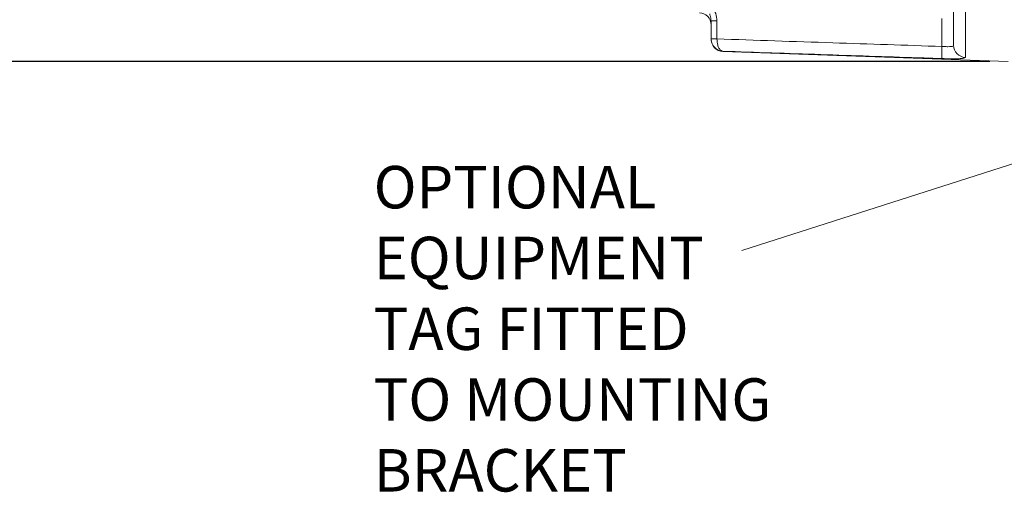
# Model space of a CAD drawing. Units: millimetres. Extents: x -1056 to -472, y 197 to 607.
# Drawn here: x -995 to -913, y 378 to 417 of the extents above; entities that cross this region are included whole.
import ezdxf

# ---------------------------------------------------------------- set-up
doc = ezdxf.new("R2010")
doc.units = ezdxf.units.MM
doc.header["$PDSIZE"] = -1
doc.layers.add('CIRCUIT_DIAGRAM', color=7, linetype='Continuous', lineweight=70)
doc.styles.get("Standard").update_dxf_attribs({"font": 'arial.ttf'})
doc.dimstyles.new('ISO-25', dxfattribs={"dimtxt": 2.5, "dimasz": 2.5, "dimexe": 1.25, "dimexo": 0.625, "dimtad": 1, "dimtxsty": 'Standard', "dimcen": 2.5, "dimadec": 0, "dimazin": 0, "dimtfac": 1, "dimtmove": 0, "dimatfit": 3, "dimfxl": 1, "dimarcsym": 0})

# ---------------------------------------------------------------- blocks, each defined once
blk = doc.blocks.new('*D9')
at = {"color": 0, "lineweight": -2}
for p, q in [((-914.619, 483.371), (-1019.571, 483.371)), ((-1018.571, 480.069), (-1018.571, 452.476)), ((-1018.571, 416.708), (-1018.571, 444.301)), ((-914.619, 413.406), (-1019.571, 413.406))]:
    blk.add_line(p, q, dxfattribs=at)
at = {"color": 0}
for points in [[(-1019.121, 480.069), (-1018.021, 480.069), (-1018.571, 483.371)], [(-1019.121, 416.708), (-1018.021, 416.708), (-1018.571, 413.406)]]:
    blk.add_solid(points, dxfattribs=at)
at = {"layer": 'Defpoints', "color": 0}
for p in [(-913.619, 483.371), (-1018.571, 413.406), (-913.619, 413.406)]:
    blk.add_point(p, dxfattribs=at)
at = {"color": 0, "insert": (-1018.571, 448.388), "char_height": 4, "attachment_point": 5}
blk.add_mtext('140,0mm [5,51in.]', dxfattribs=at)

msp = doc.modelspace()

# ---------------------------------------------------------------- linework, layer by layer
at = {"color": 7, "linetype": 'Continuous', "lineweight": 15}
for p, q in [((-917.594, 414.733), (-917.594, 444.673)), ((-916.629, 444.563), (-916.629, 413.74)), ((-937.594, 415.264), (-937.594, 416.746)), ((-937.111, 416.746), (-937.594, 416.746)), ((-937.111, 416.746), (-937.111, 415.264)), ((-918.559, 414.64), (-918.559, 416.943)), ((-937.111, 415.264), (-937.594, 415.264)), ((-937.594, 415.258), (-937.594, 415.264)), ((-937.594, 415.227), (-937.594, 415.264)), ((-937.111, 415.264), (-937.111, 415.261)), ((-936.629, 414.228), (-913.094, 413.406))]:
    msp.add_line(p, q, dxfattribs=at)
at = {"color": 8, "linetype": 'Continuous', "lineweight": 15}
msp.add_line((-936.629, 414.246), (-936.629, 414.228), dxfattribs=at)
at = {"color": 7, "linetype": 'Continuous', "lineweight": 15, "flags": 128}
msp.add_lwpolyline([(-937.111, 415.261), (-937.206, 415.261), (-937.297, 415.26), (-937.38, 415.26), (-937.453, 415.259), (-937.513, 415.259), (-937.557, 415.258), (-937.585, 415.258), (-937.594, 415.258)], dxfattribs=at)
at = {"color": 7, "linetype": 'Continuous', "lineweight": 15}
for centre, radius, start, end in [((-938.594, 416.423), 1, 0, 88), ((-936.594, 415.227), 1, 180, 268), ((-910.523, 414.141), 8.051, 176.44623, 183.55377), ((-916.597, 414.736), 0.997, 180.16597, 268.18093)]:
    msp.add_arc(centre, radius, start, end, dxfattribs=at)
for points, knots in [([(-937.289, 417.53), (-937.263, 417.471), (-937.153, 417.224), (-937.129, 416.953), (-937.111, 416.746)], [0, 0, 0, 0, 0.239369, 1, 1, 1, 1]), ([(-937.594, 416.746), (-937.606, 416.896), (-937.623, 417.095), (-937.695, 417.278), (-937.712, 417.323)], [0, 0, 0, 0, 0.757795, 1, 1, 1, 1]), ([(-937.322, 414.592), (-937.369, 414.643), (-937.473, 414.755), (-937.569, 414.99), (-937.585, 415.167), (-937.594, 415.258)], [0, 0, 0, 0, 0.2918718, 0.6365626, 1, 1, 1, 1]), ([(-937.111, 415.261), (-933.928, 415.154), (-927.744, 414.945), (-921.56, 414.74), (-918.559, 414.64)], [0, 0, 0, 0, 0.514665, 1, 1, 1, 1]), ([(-937.111, 415.261), (-937.109, 415.17), (-937.104, 414.992), (-937.047, 414.723), (-936.945, 414.474), (-936.837, 414.346), (-936.752, 414.287), (-936.712, 414.266), (-936.674, 414.254), (-936.653, 414.249), (-936.642, 414.248), (-936.636, 414.247), (-936.633, 414.246), (-936.631, 414.246), (-936.63, 414.246), (-936.629, 414.246), (-936.629, 414.246)], [0, 0, 0, 0, 0.168513, 0.328492, 0.542955, 0.781654, 0.815452, 0.901154, 0.946267, 0.970669, 0.98397, 0.991236, 0.995208, 0.99685, 0.997194, 1, 1, 1, 1]), ([(-918.559, 413.642), (-919.225, 413.664), (-922.554, 413.774), (-928.577, 413.975), (-933.935, 414.155), (-936.629, 414.246)], [0, 0, 0, 0, 0.110549, 0.552744, 1, 1, 1, 1]), ([(-917.594, 414.733), (-917.605, 414.711), (-917.626, 414.666), (-917.798, 414.63), (-918.051, 414.619), (-918.321, 414.625), (-918.496, 414.636), (-918.559, 414.64)], [0, 0, 0, 0, 0.221383, 0.440984, 0.658729, 0.876168, 1, 1, 1, 1]), ([(-918.559, 413.642), (-918.432, 413.638), (-918.082, 413.627), (-917.54, 413.621), (-917.035, 413.633), (-916.694, 413.67), (-916.65, 413.717), (-916.629, 413.74)], [0, 0, 0, 0, 0.122396, 0.33836, 0.55646, 0.777605, 1, 1, 1, 1])]:
    msp.add_open_spline(points, degree=3, knots=knots, dxfattribs=at)
at = {"color": 8, "linetype": 'Continuous', "lineweight": 15}
msp.add_open_spline([(-936.629, 414.246), (-936.63, 414.246), (-936.632, 414.246), (-936.634, 414.246), (-936.637, 414.246), (-936.643, 414.247), (-936.654, 414.248), (-936.676, 414.249), (-936.716, 414.254), (-936.79, 414.266), (-936.865, 414.286), (-937.03, 414.344), (-937.195, 414.425), (-937.297, 414.559), (-937.322, 414.592)], degree=3, knots=[0, 0, 0, 0, 0.0052269, 0.0058804, 0.0087697, 0.016081, 0.0294914, 0.0541069, 0.0994035, 0.1834768, 0.344468, 0.3957407, 0.8527394, 1, 1, 1, 1], dxfattribs=at)
at = {"layer": 'CIRCUIT_DIAGRAM', "lineweight": 5}
msp.add_line((-882.052, 414.768), (-935.053, 397.834), dxfattribs=at)

# ---------------------------------------------------------------- texts
at = {"layer": 'CIRCUIT_DIAGRAM', "lineweight": 5, "insert": (-965.42, 404.795), "char_height": 3.5, "attachment_point": 1}
msp.add_mtext('OPTIONAL\\PEQUIPMENT\\PTAG FITTED\\PTO MOUNTING\\PBRACKET', dxfattribs=at)

# ---------------------------------------------------------------- dimensions: what is measured, and where the dimension line sits
dim = msp.add_linear_dim(base=(-1018.571, 413.406), p1=(-913.619, 483.371), p2=(-913.619, 413.406), angle=90, dimstyle='ISO-25', override={"dimtxt": 4, "dimasz": 3.302, "dimexe": 1, "dimexo": 1, "dimgap": 1.524, "dimtih": 1, "dimtoh": 1, "dimdec": 1, "dimlfac": 2.001, "dimzin": 0, "dimpost": 'mm', "dimadec": 2, "dimtzin": 0})
dim.commit()
dim.dimension.update_dxf_attribs({"geometry": '*D9', "text_midpoint": (-1018.571, 448.388), "dimtype": 160})

doc.saveas('drawing.dxf')
